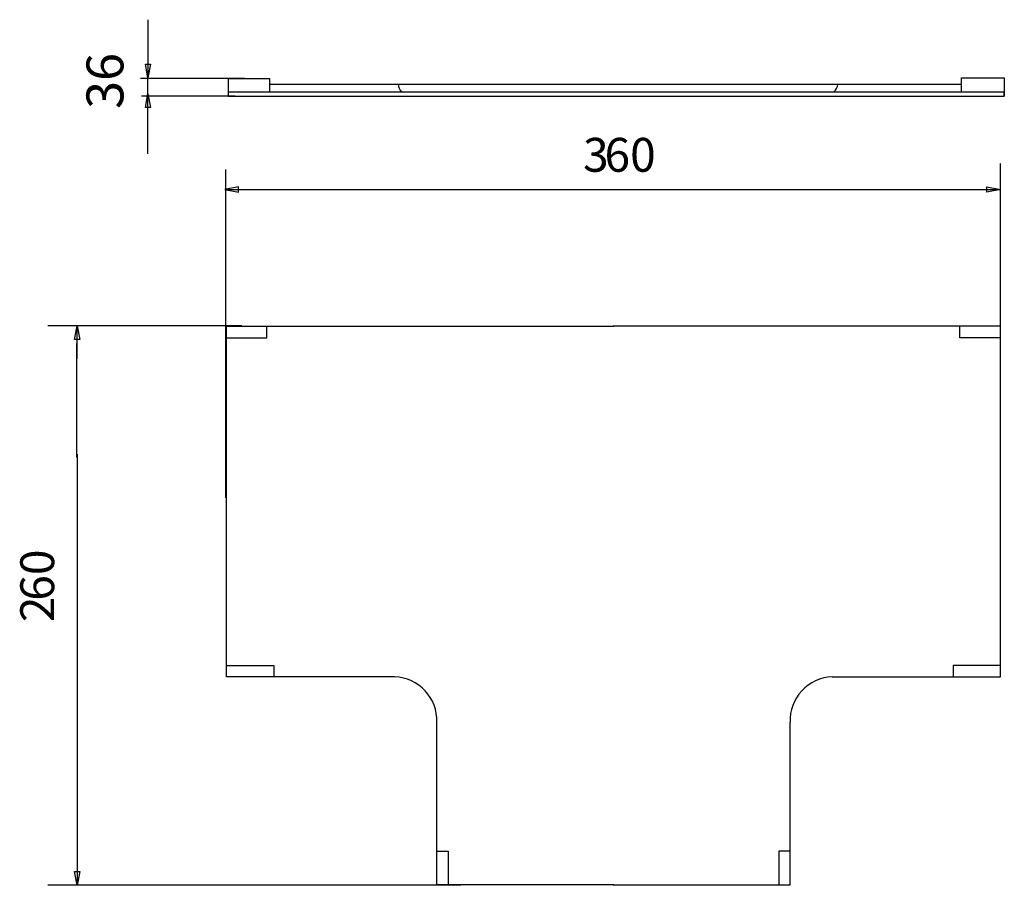
# Model space of a CAD drawing. Units: millimetres. Extents: x 14.1 to 48, y 11.7 to 41.4.
import ezdxf

# ---------------------------------------------------------------- set-up
doc = ezdxf.new("R2010")
doc.units = ezdxf.units.MM
doc.header["$MEASUREMENT"] = 0
doc.styles.add('0', font='ARIALN.TTF', dxfattribs={"height": 1})

msp = doc.modelspace()

# ---------------------------------------------------------------- linework, layer by layer
for points in [[(18.547, 41.439), (18.547, 41.439), (18.547, 39.438), (18.547, 39.438)], [(21.868, 39.42), (21.868, 39.42), (18.295, 39.42), (18.295, 39.42)], [(18.547, 38.813), (18.547, 38.813), (18.547, 39.42), (18.547, 39.42)], [(21.306, 39.399), (21.306, 39.399), (21.306, 38.808), (21.306, 38.808)], [(22.74, 39.402), (22.74, 39.402), (21.322, 39.402), (21.322, 39.402)], [(22.74, 38.962), (22.74, 38.962), (22.74, 39.402), (22.74, 39.402)], [(46.512, 38.957), (46.512, 38.957), (46.512, 39.443), (46.512, 39.443)], [(46.512, 39.443), (46.512, 39.443), (47.984, 39.443), (47.984, 39.443)], [(47.984, 39.443), (47.984, 39.443), (47.984, 38.807), (47.984, 38.807)], [(21.306, 38.967), (21.306, 38.967), (21.306, 38.809), (21.306, 38.809)], [(21.306, 38.964), (21.306, 38.964), (47.989, 38.964), (47.989, 38.964)], [(22.749, 39.218), (22.749, 39.218), (42.412, 39.218), (42.412, 39.218)], [(27.146, 39.218), (27.151, 39.122), (27.196, 39.031), (27.27, 38.967)], [(42.126, 38.964), (42.206, 39.027), (42.257, 39.118), (42.268, 39.217)], [(42.265, 39.218), (42.265, 39.218), (46.525, 39.218), (46.525, 39.218)], [(47.987, 38.809), (47.987, 38.809), (47.987, 38.966), (47.987, 38.966)], [(21.543, 38.813), (21.543, 38.813), (18.319, 38.813), (18.319, 38.813)], [(18.547, 36.831), (18.547, 36.831), (18.547, 38.892), (18.547, 38.892)], [(21.306, 38.809), (21.306, 38.809), (47.987, 38.809), (47.987, 38.809)], [(21.223, 24.998), (21.223, 24.998), (21.223, 36.288), (21.223, 36.288)], [(47.86, 25.252), (47.86, 25.252), (47.86, 36.494), (47.86, 36.494)], [(21.184, 35.599), (21.184, 35.599), (47.86, 35.599), (47.86, 35.599)], [(21.776, 30.917), (21.776, 30.917), (15.109, 30.917), (15.109, 30.917)], [(16.113, 29.783), (16.113, 29.783), (16.113, 30.917), (16.113, 30.917)], [(21.243, 18.849), (21.243, 18.849), (21.243, 30.906), (21.243, 30.906)], [(21.243, 30.906), (21.243, 30.906), (34.561, 30.906), (34.561, 30.906)], [(22.636, 30.507), (22.636, 30.507), (22.636, 30.89), (22.636, 30.89)], [(47.856, 30.906), (47.856, 30.906), (34.538, 30.906), (34.538, 30.906)], [(46.464, 30.507), (46.464, 30.507), (46.464, 30.89), (46.464, 30.89)], [(47.856, 18.849), (47.856, 18.849), (47.856, 30.906), (47.856, 30.906)], [(21.232, 30.507), (21.232, 30.507), (22.636, 30.507), (22.636, 30.507)], [(47.867, 30.507), (47.867, 30.507), (46.464, 30.507), (46.464, 30.507)], [(16.103, 26.401), (16.103, 26.401), (16.103, 30.304), (16.103, 30.304)], [(16.113, 26.502), (16.113, 26.502), (16.113, 11.681), (16.113, 11.681)], [(21.252, 19.236), (21.252, 19.236), (22.874, 19.236), (22.874, 19.236)], [(22.874, 19.236), (22.874, 19.236), (22.874, 18.843), (22.874, 18.843)], [(47.847, 19.236), (47.847, 19.236), (46.226, 19.236), (46.226, 19.236)], [(46.226, 19.236), (46.226, 19.236), (46.226, 18.843), (46.226, 18.843)], [(27.026, 18.849), (27.026, 18.849), (21.243, 18.849), (21.243, 18.849)], [(28.479, 17.286), (28.51, 18.119), (27.859, 18.819), (27.026, 18.849)], [(42.073, 18.849), (42.073, 18.849), (47.856, 18.849), (47.856, 18.849)], [(28.479, 11.702), (28.479, 11.702), (28.479, 17.286), (28.479, 17.286)], [(40.621, 11.702), (40.621, 11.702), (40.621, 17.286), (40.621, 17.286)], [(28.49, 12.853), (28.49, 12.853), (28.867, 12.853), (28.867, 12.853)], [(28.867, 12.853), (28.867, 12.853), (28.867, 11.702), (28.867, 11.702)], [(40.61, 12.853), (40.61, 12.853), (40.233, 12.853), (40.233, 12.853)], [(40.233, 12.853), (40.233, 12.853), (40.233, 11.702), (40.233, 11.702)], [(29.301, 11.681), (29.301, 11.681), (15.099, 11.681), (15.099, 11.681)], [(34.558, 11.702), (34.558, 11.702), (28.479, 11.702), (28.479, 11.702)], [(34.542, 11.702), (34.542, 11.702), (40.621, 11.702), (40.621, 11.702)]]:
    msp.add_open_spline(points, degree=3)
for points, knots in [([(18.547, 39.438), (18.547, 39.438), (18.636, 39.911), (18.636, 39.911), (18.636, 39.911), (18.636, 39.911), (18.457, 39.911), (18.457, 39.911), (18.457, 39.911), (18.457, 39.911), (18.547, 39.438), (18.547, 39.438)], [0, 0, 0, 0, 0.25, 0.25, 0.25, 0.25, 0.5, 0.5, 0.5, 0.5, 1, 1, 1, 1]), ([(18.547, 38.891), (18.547, 38.891), (18.457, 38.418), (18.457, 38.418), (18.457, 38.418), (18.457, 38.418), (18.636, 38.418), (18.636, 38.418), (18.636, 38.418), (18.636, 38.418), (18.547, 38.891), (18.547, 38.891)], [0, 0, 0, 0, 0.25, 0.25, 0.25, 0.25, 0.5, 0.5, 0.5, 0.5, 1, 1, 1, 1]), ([(21.184, 35.599), (21.184, 35.599), (21.657, 35.688), (21.657, 35.688), (21.657, 35.688), (21.657, 35.688), (21.657, 35.509), (21.657, 35.509), (21.657, 35.509), (21.657, 35.509), (21.184, 35.599), (21.184, 35.599)], [0, 0, 0, 0, 0.25, 0.25, 0.25, 0.25, 0.5, 0.5, 0.5, 0.5, 1, 1, 1, 1]), ([(47.859, 35.599), (47.859, 35.599), (47.386, 35.688), (47.386, 35.688), (47.386, 35.688), (47.386, 35.688), (47.386, 35.509), (47.386, 35.509), (47.386, 35.509), (47.386, 35.509), (47.859, 35.599), (47.859, 35.599)], [0, 0, 0, 0, 0.25, 0.25, 0.25, 0.25, 0.5, 0.5, 0.5, 0.5, 1, 1, 1, 1]), ([(16.113, 30.916), (16.113, 30.916), (16.023, 30.443), (16.023, 30.443), (16.023, 30.443), (16.023, 30.443), (16.202, 30.443), (16.202, 30.443), (16.202, 30.443), (16.202, 30.443), (16.113, 30.916), (16.113, 30.916)], [0, 0, 0, 0, 0.25, 0.25, 0.25, 0.25, 0.5, 0.5, 0.5, 0.5, 1, 1, 1, 1]), ([(42.073, 18.849), (41.673, 18.835), (41.296, 18.662), (41.023, 18.369), (41.023, 18.369), (40.751, 18.075), (40.606, 17.686), (40.621, 17.286)], [0, 0, 0, 0, 0.333333, 0.333333, 0.333333, 0.333333, 1, 1, 1, 1]), ([(16.113, 11.682), (16.113, 11.682), (16.202, 12.155), (16.202, 12.155), (16.202, 12.155), (16.202, 12.155), (16.023, 12.155), (16.023, 12.155), (16.023, 12.155), (16.023, 12.155), (16.113, 11.682), (16.113, 11.682)], [0, 0, 0, 0, 0.25, 0.25, 0.25, 0.25, 0.5, 0.5, 0.5, 0.5, 1, 1, 1, 1])]:
    msp.add_open_spline(points, degree=3, knots=knots)

# ---------------------------------------------------------------- texts
at = {"style": '0'}
for s, height, p in [('36', 1.2699, (17.702, 38.373)), ('60', 1.1638, (15.321, 21.464)), ('2', 1.164, (15.321, 20.727))]:
    msp.add_text(s, height=height, rotation=90, dxfattribs=at).set_placement(p)
for s, height, p in [('3', 1.164, (33.505, 36.212)), ('60', 1.1638, (34.242, 36.212))]:
    msp.add_text(s, height=height, dxfattribs=at).set_placement(p)

doc.saveas('drawing.dxf')
